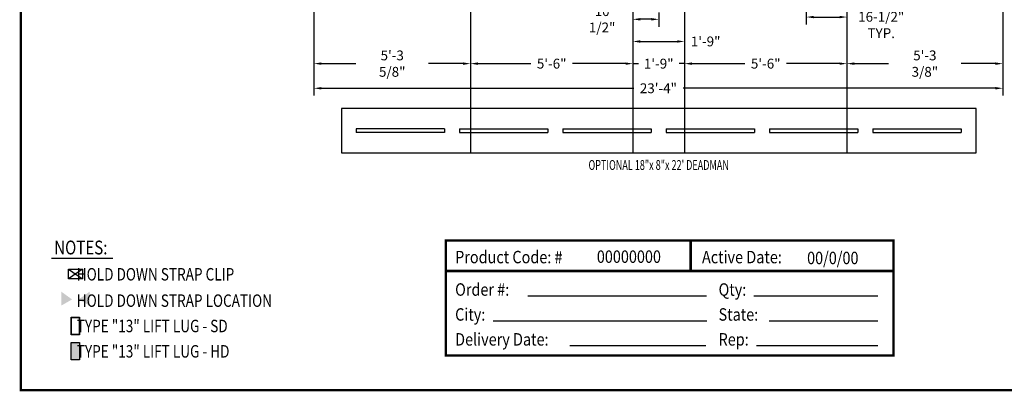
# Model space of a CAD drawing. Extents: x 222 to 824, y -1501 to -1061.
# Drawn here: x 222 to 623, y -1501 to -1350 of the extents above; entities that cross this region are included whole.
import ezdxf
from ezdxf.enums import TextEntityAlignment as Align

# ---------------------------------------------------------------- set-up
doc = ezdxf.new("R2010")
doc.units = 0
doc.header["$LTSCALE"] = 13
doc.header["$MEASUREMENT"] = 0
doc.layers.get('DEFPOINTS').update_dxf_attribs({"linetype": 'CONTINUOUS'})
for name, color, linetype in [('BORDER', 2, 'CONTINUOUS'), ('DIM', 2, 'CONTINUOUS'), ('X-DEADMAN', 4, 'CONTINUOUS')]:
    doc.layers.add(name, color=color, linetype=linetype)
doc.styles.add('ROMANS', font='romans', dxfattribs={"width": 0.8})
doc.dimstyles.new('TANK-1', dxfattribs={"dimtxt": 4, "dimasz": 3, "dimexe": 3, "dimexo": 3, "dimgap": 2, "dimtad": 0, "dimtih": 1, "dimtoh": 1, "dimdec": 3, "dimzin": 3, "dimdsep": 46, "dimlunit": 4, "dimtxsty": 'ROMANS', "dimcen": 0.125, "dimadec": 0, "dimazin": 0, "dimtfac": 1, "dimtdec": 3, "dimtmove": 2, "dimatfit": 3, "dimfxl": 1, "dimfrac": 2, "dimtolj": 1, "dimtzin": 0, "dimarcsym": 0})

# ---------------------------------------------------------------- blocks, each defined once
blk = doc.blocks.new('X-22')
at = {"layer": 'X-DEADMAN'}
for p, q in [((129, 0), (-129, 0)), ((-129, 0), (-129, -18)), ((129, -18), (129, 0)), ((-87, -8.25), (-123, -8.25)), ((-123, -8.25), (-123, -9.75)), ((-87, -9.75), (-123, -9.75)), ((-87, -8.25), (-87, -9.75)), ((-81, -8.25), (-45, -8.25)), ((-81, -8.25), (-81, -9.75)), ((-81, -9.75), (-45, -9.75)), ((-45, -8.25), (-45, -9.75)), ((-39, -8.25), (-3, -8.25)), ((-39, -8.25), (-39, -9.75)), ((-39, -9.75), (-3, -9.75)), ((-3, -8.25), (-3, -9.75)), ((3, -8.25), (39, -8.25)), ((3, -8.25), (3, -9.75)), ((3, -9.75), (39, -9.75)), ((39, -8.25), (39, -9.75)), ((45, -8.25), (81, -8.25)), ((45, -8.25), (45, -9.75)), ((45, -9.75), (81, -9.75)), ((81, -8.25), (81, -9.75)), ((87, -8.25), (123, -8.25)), ((87, -8.25), (87, -9.75)), ((87, -9.75), (123, -9.75)), ((123, -8.25), (123, -9.75)), ((-129, -18), (129, -18))]:
    blk.add_line(p, q, dxfattribs=at)
blk = doc.blocks.new('18x8x22-DM')
at = {"layer": 'X-DEADMAN'}
blk.add_blockref('X-22', (0, 0), dxfattribs=at)
at = {"layer": 'X-DEADMAN', "style": 'ROMANS', "width": 0.675}
blk.add_text('OPTIONAL 18"x 8"x 22\' DEADMAN', height=4, dxfattribs=at).set_placement((0, -23.48), align=Align.MIDDLE)
blk = doc.blocks.new('*D29')
at = {"layer": 'DEFPOINTS', "color": 0, "transparency": 16777216}
for p in [(471.75, -1339.34), (492.75, -1339.34), (492.75, -1367.36)]:
    blk.add_point(p, dxfattribs=at)
at = {"layer": 'DIM', "color": 0, "lineweight": -2, "transparency": 16777216}
for p, q in [((471.75, -1342.34), (471.75, -1370.36)), ((492.75, -1342.34), (492.75, -1370.36)), ((468.75, -1367.36), (465.75, -1367.36)), ((471.75, -1367.36), (474, -1367.36)), ((492.75, -1367.36), (490.5, -1367.36)), ((495.75, -1367.36), (498.75, -1367.36))]:
    blk.add_line(p, q, dxfattribs=at)
at = {"layer": 'DIM', "color": 0, "transparency": 16777216}
for points in [[(468.75, -1366.86), (468.75, -1367.86), (471.75, -1367.36)], [(495.75, -1366.86), (495.75, -1367.86), (492.75, -1367.36)]]:
    blk.add_solid(points, dxfattribs=at)
at = {"layer": 'DIM', "color": 0, "transparency": 16777216, "insert": (482.25, -1367.36), "char_height": 4, "attachment_point": 5, "style": 'ROMANS'}
blk.add_mtext('\\A1;1\'-9"', dxfattribs=at)
blk = doc.blocks.new('*D30')
at = {"layer": 'DEFPOINTS', "color": 0, "transparency": 16777216}
for p in [(471.75, -1339.34), (492.75, -1339.34), (492.75, -1358.35)]:
    blk.add_point(p, dxfattribs=at)
at = {"layer": 'DIM', "color": 0, "lineweight": -2, "transparency": 16777216}
for p, q in [((471.75, -1342.34), (471.75, -1361.35)), ((492.75, -1342.34), (492.75, -1361.35)), ((474.75, -1358.35), (489.75, -1358.35))]:
    blk.add_line(p, q, dxfattribs=at)
at = {"layer": 'DIM', "color": 0, "transparency": 16777216}
for points in [[(474.75, -1357.85), (474.75, -1358.85), (471.75, -1358.35)], [(489.75, -1357.85), (489.75, -1358.85), (492.75, -1358.35)]]:
    blk.add_solid(points, dxfattribs=at)
at = {"layer": 'DIM', "color": 0, "transparency": 16777216, "insert": (501.33, -1358.35), "char_height": 4, "attachment_point": 5, "style": 'ROMANS'}
blk.add_mtext('\\A1;1\'-9"', dxfattribs=at)
blk = doc.blocks.new('*D31')
at = {"layer": 'DEFPOINTS', "color": 0, "transparency": 16777216}
for p in [(342.12, -1286.65), (622.12, -1286.65), (622.12, -1377.37)]:
    blk.add_point(p, dxfattribs=at)
at = {"layer": 'DIM', "color": 0, "lineweight": -2, "transparency": 16777216}
for p, q in [((342.12, -1289.65), (342.12, -1380.37)), ((622.12, -1289.65), (622.12, -1380.37)), ((345.12, -1377.37), (472.12, -1377.37)), ((619.12, -1377.37), (492.12, -1377.37))]:
    blk.add_line(p, q, dxfattribs=at)
at = {"layer": 'DIM', "color": 0, "transparency": 16777216}
for points in [[(345.12, -1376.87), (345.12, -1377.87), (342.12, -1377.37)], [(619.12, -1376.87), (619.12, -1377.87), (622.12, -1377.37)]]:
    blk.add_solid(points, dxfattribs=at)
at = {"layer": 'DIM', "color": 0, "transparency": 16777216, "insert": (482.12, -1377.37), "char_height": 4, "attachment_point": 5, "style": 'ROMANS'}
blk.add_mtext('\\A1;23\'-4"', dxfattribs=at)
blk = doc.blocks.new('*D32')
at = {"layer": 'DEFPOINTS', "color": 0, "transparency": 16777216}
for p in [(492.75, -1339.34), (558.75, -1339.34), (558.75, -1367.36)]:
    blk.add_point(p, dxfattribs=at)
at = {"layer": 'DIM', "color": 0, "lineweight": -2, "transparency": 16777216}
for p, q in [((492.75, -1342.34), (492.75, -1370.36)), ((558.75, -1342.34), (558.75, -1370.36)), ((495.75, -1367.36), (517.27, -1367.36)), ((555.75, -1367.36), (534.22, -1367.36))]:
    blk.add_line(p, q, dxfattribs=at)
at = {"layer": 'DIM', "color": 0, "transparency": 16777216}
for points in [[(495.75, -1366.86), (495.75, -1367.86), (492.75, -1367.36)], [(555.75, -1366.86), (555.75, -1367.86), (558.75, -1367.36)]]:
    blk.add_solid(points, dxfattribs=at)
at = {"layer": 'DIM', "color": 0, "transparency": 16777216, "insert": (525.75, -1367.36), "char_height": 4, "attachment_point": 5, "style": 'ROMANS'}
blk.add_mtext('\\A1;5\'-6"', dxfattribs=at)
blk = doc.blocks.new('notes-13')
at = {"layer": 'BORDER'}
blk.add_hatch(color=256, dxfattribs=at).paths.add_polyline_path([(21.2, 17.19), (18.2, 17.19), (18.2, 10.87), (21.2, 10.87)])
for p, q in [((11.02, 47.62), (33.24, 47.62)), ((22.2, 43.71), (17.2, 40.16)), ((17.2, 43.71), (22.2, 40.16))]:
    blk.add_line(p, q, dxfattribs=at)
for points in [[(17.2, 40.16), (17.2, 43.71), (22.2, 43.71), (22.2, 40.16)], [(18.2, 26.39), (21.2, 26.39), (21.2, 19.97), (18.2, 19.97)], [(18.33, 26.26), (21.08, 26.26), (21.08, 20.1), (18.33, 20.1)], [(18.2, 17.19), (21.2, 17.19), (21.2, 10.87), (18.2, 10.87)]]:
    blk.add_lwpolyline(points, close=True, dxfattribs=at)
for points in [[(18.5, 32.75), (14.57, 30.5), (18.5, 32.75), (14.57, 35.56)], [(20.9, 32.75), (24.84, 30.5), (20.9, 32.75), (24.84, 35.56)]]:
    blk.add_solid(points, dxfattribs=at)
at = {"layer": 'BORDER', "style": 'ROMANS', "width": 0.8}
for s, height, p in [('NOTES:', 5, (12.02, 48.99)), ('    HOLD DOWN STRAP CLIP', 4.5, (15.79, 39.58)), ('    HOLD DOWN STRAP LOCATION', 4.5, (15.79, 30.06)), ('    TYPE "13" LIFT LUG - SD', 4.5, (15.79, 20.9)), ('    TYPE "13" LIFT LUG - HD', 4.5, (15.79, 11.75))]:
    blk.add_text(s, height=height, dxfattribs=at).set_placement(p)
blk = doc.blocks.new('*D35')
at = {"layer": 'DEFPOINTS', "color": 0, "transparency": 16777216}
for p in [(342.12, -1286.65), (405.75, -1339.34), (405.75, -1367.36)]:
    blk.add_point(p, dxfattribs=at)
at = {"layer": 'DIM', "color": 0, "lineweight": -2, "transparency": 16777216}
for p, q in [((342.12, -1289.65), (342.12, -1370.36)), ((405.75, -1342.34), (405.75, -1370.36)), ((345.12, -1367.36), (359.13, -1367.36)), ((402.75, -1367.36), (388.73, -1367.36))]:
    blk.add_line(p, q, dxfattribs=at)
at = {"layer": 'DIM', "color": 0, "transparency": 16777216}
for points in [[(345.12, -1366.86), (345.12, -1367.86), (342.12, -1367.36)], [(402.75, -1366.86), (402.75, -1367.86), (405.75, -1367.36)]]:
    blk.add_solid(points, dxfattribs=at)
at = {"layer": 'DIM', "color": 0, "transparency": 16777216, "insert": (373.93, -1367.36), "char_height": 4, "attachment_point": 5, "style": 'ROMANS'}
blk.add_mtext('\\A1;5\'-3 5/8"', dxfattribs=at)
blk = doc.blocks.new('*D36')
at = {"layer": 'DEFPOINTS', "color": 0, "transparency": 16777216}
for p in [(405.75, -1339.34), (471.75, -1339.34), (471.75, -1367.36)]:
    blk.add_point(p, dxfattribs=at)
at = {"layer": 'DIM', "color": 0, "lineweight": -2, "transparency": 16777216}
for p, q in [((405.75, -1342.34), (405.75, -1370.36)), ((471.75, -1342.34), (471.75, -1370.36)), ((408.75, -1367.36), (430.27, -1367.36)), ((468.75, -1367.36), (447.22, -1367.36))]:
    blk.add_line(p, q, dxfattribs=at)
at = {"layer": 'DIM', "color": 0, "transparency": 16777216}
for points in [[(408.75, -1366.86), (408.75, -1367.86), (405.75, -1367.36)], [(468.75, -1366.86), (468.75, -1367.86), (471.75, -1367.36)]]:
    blk.add_solid(points, dxfattribs=at)
at = {"layer": 'DIM', "color": 0, "transparency": 16777216, "insert": (438.75, -1367.36), "char_height": 4, "attachment_point": 5, "style": 'ROMANS'}
blk.add_mtext('\\A1;5\'-6"', dxfattribs=at)
blk = doc.blocks.new('*D37')
at = {"layer": 'DEFPOINTS', "color": 0, "transparency": 16777216}
for p in [(471.75, -1339.34), (482.24, -1343.65), (471.75, -1349.35)]:
    blk.add_point(p, dxfattribs=at)
at = {"layer": 'DIM', "color": 0, "lineweight": -2, "transparency": 16777216}
for p, q in [((471.75, -1342.34), (471.75, -1352.35)), ((482.24, -1346.65), (482.24, -1352.35)), ((479.24, -1349.35), (474.75, -1349.35))]:
    blk.add_line(p, q, dxfattribs=at)
at = {"layer": 'DIM', "color": 0, "transparency": 16777216}
for points in [[(474.75, -1348.85), (474.75, -1349.85), (471.75, -1349.35)], [(479.24, -1348.85), (479.24, -1349.85), (482.24, -1349.35)]]:
    blk.add_solid(points, dxfattribs=at)
at = {"layer": 'DIM', "color": 0, "transparency": 16777216, "insert": (459.25, -1349.35), "char_height": 4, "attachment_point": 5, "style": 'ROMANS'}
blk.add_mtext('\\A1;10 1/2"', dxfattribs=at)
blk = doc.blocks.new('*D38')
at = {"layer": 'DEFPOINTS', "color": 0, "transparency": 16777216}
for p in [(542.24, -1339.34), (558.75, -1339.34), (558.75, -1348.44)]:
    blk.add_point(p, dxfattribs=at)
at = {"layer": 'DIM', "color": 0, "lineweight": -2, "transparency": 16777216}
for p, q in [((542.24, -1342.34), (542.24, -1351.44)), ((558.75, -1342.34), (558.75, -1351.44)), ((545.24, -1348.44), (555.75, -1348.44))]:
    blk.add_line(p, q, dxfattribs=at)
at = {"layer": 'DIM', "color": 0, "transparency": 16777216}
for points in [[(545.24, -1347.94), (545.24, -1348.94), (542.24, -1348.44)], [(555.75, -1347.94), (555.75, -1348.94), (558.75, -1348.44)]]:
    blk.add_solid(points, dxfattribs=at)
at = {"layer": 'DIM', "color": 0, "transparency": 16777216, "insert": (572.69, -1351.65), "char_height": 4, "attachment_point": 5, "style": 'ROMANS'}
blk.add_mtext('\\A1;16-1/2"\\PTYP.', dxfattribs=at)
blk = doc.blocks.new('*D39')
at = {"layer": 'DEFPOINTS', "color": 0, "transparency": 16777216}
for p in [(622.12, -1286.65), (558.75, -1339.34), (622.12, -1367.36)]:
    blk.add_point(p, dxfattribs=at)
at = {"layer": 'DIM', "color": 0, "lineweight": -2, "transparency": 16777216}
for p, q in [((622.12, -1289.65), (622.12, -1370.36)), ((558.75, -1342.34), (558.75, -1370.36)), ((561.75, -1367.36), (575.63, -1367.36)), ((619.12, -1367.36), (605.23, -1367.36))]:
    blk.add_line(p, q, dxfattribs=at)
at = {"layer": 'DIM', "color": 0, "transparency": 16777216}
for points in [[(561.75, -1366.86), (561.75, -1367.86), (558.75, -1367.36)], [(619.12, -1366.86), (619.12, -1367.86), (622.12, -1367.36)]]:
    blk.add_solid(points, dxfattribs=at)
at = {"layer": 'DIM', "color": 0, "transparency": 16777216, "insert": (590.43, -1367.36), "char_height": 4, "attachment_point": 5, "style": 'ROMANS'}
blk.add_mtext('\\A1;5\'-3 3/8"', dxfattribs=at)

msp = doc.modelspace()

# ---------------------------------------------------------------- linework, layer by layer
at = {"layer": 'BORDER', "const_width": 0.9844}
msp.add_lwpolyline([(823.7406, -1500.0108), (222.9906, -1500.0108), (222.9906, -1061.2608), (823.7406, -1061.2608)], close=True, dxfattribs=at)
at = {"layer": 'DEFPOINTS'}
for p, q in [((494.9177, -1439.2608), (494.9177, -1451.3208)), ((495.4802, -1439.2608), (495.4802, -1451.3208)), ((395.7586, -1451.3208), (577.7124, -1451.3208)), ((395.7586, -1451.8833), (577.7124, -1451.8833)), ((428.9968, -1461.6831), (501.6497, -1461.6831)), ((520.9714, -1461.6831), (571.2667, -1461.6831)), ((414.9477, -1471.8081), (501.7823, -1471.8081)), ((527.1393, -1471.8081), (571.2667, -1471.8081)), ((446.1299, -1481.9331), (501.4396, -1481.9331)), ((521.9994, -1481.9331), (571.2667, -1481.9331))]:
    msp.add_line(p, q, dxfattribs=at)
at = {"layer": 'DEFPOINTS', "const_width": 0.9844}
msp.add_lwpolyline([(395.7586, -1439.2608), (395.7586, -1485.9113), (577.7124, -1485.9113), (577.7124, -1439.2608)], close=True, dxfattribs=at)
at = {"layer": 'X-DEADMAN'}
for p, q in [((405.7479, -1367.3575), (405.7479, -1403.5842)), ((471.7479, -1367.3575), (471.7479, -1403.5842)), ((492.7479, -1367.3575), (492.7479, -1403.5842)), ((558.7479, -1367.3575), (558.7479, -1403.5842))]:
    msp.add_line(p, q, dxfattribs=at)

# ---------------------------------------------------------------- block references
at = {"layer": 'BORDER', "xscale": 1.125, "yscale": 1.125, "zscale": 1.125}
msp.add_blockref('notes-13', (222.9906, -1500.0108), dxfattribs=at)
at = {"layer": 'X-DEADMAN'}
msp.add_blockref('18x8x22-DM', (482.2403, -1385.5842), dxfattribs=at)

# ---------------------------------------------------------------- texts
at = {"layer": 'DEFPOINTS', "style": 'ROMANS', "width": 0.85}
for s, p in [('Product Code: #', (399.4941, -1448.4919)), ('00000000', (457.0952, -1448.3257)), ('Active Date:', (499.834, -1448.4919)), ('00/0/00', (542.5576, -1448.8529)), ('Order #:', (399.4941, -1461.6831)), ('Qty:', (506.5796, -1461.6831)), ('City:', (399.4941, -1471.8081)), ('State:', (506.5796, -1471.8081)), ('Delivery Date:', (399.4941, -1481.9331)), ('Rep:', (506.5796, -1481.9331))]:
    msp.add_text(s, height=5.0625, dxfattribs=at).set_placement(p)

# ---------------------------------------------------------------- dimensions: what is measured, and where the dimension line sits
at = {"layer": 'DIM'}
for base, p1, p2, picture, middle in [((622.1153, -1377.3662), (342.1153, -1286.6537), (622.1153, -1286.6537), '*D31', (482.1153, -1377.3662)), ((405.7479, -1367.3575), (342.1153, -1286.6537), (405.7479, -1339.3412), '*D35', (373.9316, -1367.3575)), ((622.1153, -1367.3575), (558.7479, -1339.3412), (622.1153, -1286.6537), '*D39', (590.4316, -1367.3575)), ((471.7479, -1367.3575), (405.7479, -1339.3412), (471.7479, -1339.3412), '*D36', (438.7479, -1367.3575)), ((492.7479, -1367.3575), (471.7479, -1339.3412), (492.7479, -1339.3412), '*D29', (482.2479, -1367.3575)), ((558.7479, -1367.3575), (492.7479, -1339.3412), (558.7479, -1339.3412), '*D32', (525.7479, -1367.3575))]:
    dim = msp.add_linear_dim(base=base, p1=p1, p2=p2, dimstyle='TANK-1', dxfattribs=at)
    dim.commit()
    dim.dimension.update_dxf_attribs({"geometry": picture, "text_midpoint": middle})
for base, p1, p2, picture, middle in [((471.7479, -1349.3518), (482.2403, -1343.6537), (471.7479, -1339.3412), '*D37', (459.2465, -1349.3518)), ((492.7479, -1358.3519), (471.7479, -1339.3412), (492.7479, -1339.3412), '*D30', (501.3329, -1358.3519))]:
    dim = msp.add_linear_dim(base=base, p1=p1, p2=p2, dimstyle='TANK-1', dxfattribs=at)
    dim.commit()
    dim.dimension.update_dxf_attribs({"geometry": picture, "text_midpoint": middle, "dimtype": 160})
dim = msp.add_linear_dim(base=(558.7479, -1348.4406), p1=(542.2403, -1339.3412), p2=(558.7479, -1339.3412), text='16-1/2"\\PTYP.', dimstyle='TANK-1', dxfattribs=at)
dim.commit()
dim.dimension.update_dxf_attribs({"geometry": '*D38', "text_midpoint": (572.6854, -1351.6453), "dimtype": 160})

doc.saveas('drawing.dxf')
